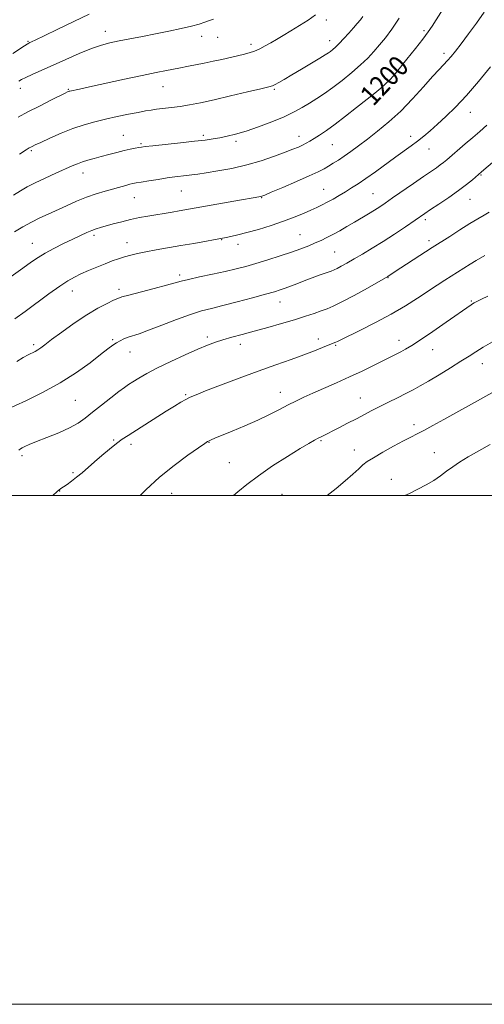
# Model space of a CAD drawing. Extents: x 2172300 to 2175200, y 349800 to 352700.
# Drawn here: x 2173739 to 2173922, y 349800 to 350187 of the extents above; entities that cross this region are included whole.
import ezdxf

# ---------------------------------------------------------------- set-up
doc = ezdxf.new("R2010")
doc.units = 0
doc.header["$MEASUREMENT"] = 0
for name, color, linetype, lineweight in [('32000', 7, 'Continuous', 0), ('DTM SPOT ELEVATION', 2, 'Continuous', 13), ('INDEX CONTOUR', 41, 'Continuous', 13), ('INDEX CONTOUR LABEL', 244, 'Continuous', 0), ('INTERMEDIATE CONTOUR', 44, 'Continuous', 0)]:
    doc.layers.add(name, color=color, linetype=linetype, lineweight=lineweight)
doc.styles.add('Style-ITALICS', font='ITALICS.shx')

msp = doc.modelspace()

# ---------------------------------------------------------------- linework, layer by layer
at = {"layer": '32000', "flags": 128}
for points in [[(2172300, 349800), (2175200, 349800), (2175200, 352700), (2172300, 352700), (2172300, 349800)], [(2172500, 350000), (2175000, 350000), (2175000, 352500), (2172500, 352500), (2172500, 350000)]]:
    msp.add_lwpolyline(points, dxfattribs=at)
at = {"layer": 'DTM SPOT ELEVATION'}
for p in [(2173859.88, 350186.93, 1205.56), (2173772.99, 350182.49, 1208.62), (2173898.3, 350182.79, 1200.29), (2173742.63, 350178.6, 1210.13), (2173810.86, 350180.5, 1207.43), (2173817.21, 350180.19, 1207.2), (2173830.26, 350177.47, 1206.45), (2173861.28, 350178.9, 1204.6), (2173906.22, 350173.84, 1198.41), (2173882.87, 350164.15, 1200.35), (2173739.63, 350160.09, 1207.47), (2173758.43, 350159.66, 1206.11), (2173795.67, 350160.76, 1205.19), (2173839.52, 350159.73, 1203.8), (2173916.48, 350150.67, 1195.31), (2173780.16, 350141.66, 1202.85), (2173787.11, 350138.3, 1202.19), (2173811.57, 350141.63, 1202.31), (2173824.44, 350139.26, 1201.66), (2173849.11, 350141.28, 1200.63), (2173893.03, 350141.24, 1196.5), (2173743.93, 350135.61, 1203.79), (2173862.26, 350138.02, 1199.09), (2173900.32, 350136.2, 1195.23), (2173764.24, 350126.88, 1201.38), (2173920.78, 350126.1, 1191.87), (2173802.91, 350119.81, 1199.12), (2173858.89, 350120.37, 1196.86), (2173784.47, 350117.14, 1199.17), (2173834.49, 350117.17, 1197.93), (2173878.32, 350118.65, 1194.94), (2173916.35, 350116.49, 1191.19), (2173898.78, 350108.42, 1191.65), (2173768.58, 350102.33, 1197.66), (2173818.81, 350100.64, 1195.92), (2173849.54, 350102.55, 1194.88), (2173900.22, 350100.19, 1190.43), (2173744.28, 350099.16, 1198.81), (2173781.58, 350099.4, 1196.68), (2173825.19, 350098.8, 1195.47), (2173863.19, 350095.81, 1192.99), (2173802.26, 350086.69, 1194.34), (2173884.14, 350085.68, 1189.93), (2173760.03, 350080.43, 1195.32), (2173778.42, 350081.04, 1194.38), (2173916.92, 350076.5, 1186.14), (2173841.67, 350076.16, 1191.31), (2173775.86, 350061.24, 1192.2), (2173813.08, 350062.29, 1190.36), (2173856.72, 350061.6, 1188.51), (2173888.5, 350061.03, 1186.57), (2173744.9, 350059.31, 1194.32), (2173826.08, 350059.5, 1189.46), (2173863.63, 350059.06, 1187.84), (2173901.71, 350057.41, 1185.31), (2173782.74, 350056.46, 1191.25), (2173921.23, 350051.89, 1183.33), (2173804.56, 350039.69, 1188.17), (2173841.89, 350040.55, 1186.67), (2173873.27, 350038.34, 1184.79), (2173761.22, 350037.43, 1191.04), (2173894.35, 350027.9, 1182.43), (2173776.34, 350021.87, 1188.17), (2173783.14, 350020.17, 1187.58), (2173813.81, 350020.98, 1185.94), (2173857.81, 350021.54, 1183.83), (2173740.22, 350015.75, 1189.71), (2173870.9, 350017.9, 1182.74), (2173902.34, 350016.9, 1180.95), (2173821.82, 350012.94, 1184.95), (2173760.27, 350009.01, 1188.22), (2173885.5, 350006.45, 1180.68), (2173755.03, 350001.84, 1187.96), (2173799.04, 350000.9, 1185.17), (2173842.46, 350000.45, 1182.89)]:
    msp.add_point(p, dxfattribs=at)
at = {"layer": 'INDEX CONTOUR'}
for points in [[(2173737.327, 350103.739, 1200), (2173740.547, 350105.616, 1200), (2173743.94, 350107.476, 1200), (2173747.248, 350109.138, 1200), (2173750.552, 350110.687, 1200), (2173757.772, 350113.986, 1200), (2173761.695, 350115.721, 1200), (2173765.631, 350117.314, 1200), (2173769.433, 350118.638, 1200), (2173772.973, 350119.716, 1200), (2173781.019, 350121.961, 1200), (2173782.677, 350122.406, 1200), (2173783.892, 350122.699, 1200), (2173785.167, 350122.943, 1200), (2173787.11, 350123.267, 1200), (2173790.119, 350123.757, 1200), (2173793.747, 350124.333, 1200), (2173797.336, 350124.871, 1200), (2173800.366, 350125.279, 1200), (2173804.991, 350125.829, 1200), (2173806.981, 350126.082, 1200), (2173809.333, 350126.416, 1200), (2173812.615, 350126.909, 1200), (2173817.205, 350127.636, 1200), (2173822.728, 350128.647, 1200), (2173828.62, 350129.987, 1200), (2173834.349, 350131.644, 1200), (2173839.514, 350133.398, 1200), (2173843.742, 350134.972, 1200), (2173846.793, 350136.163, 1200), (2173848.926, 350137.051, 1200), (2173850.528, 350137.791, 1200), (2173851.952, 350138.524, 1200), (2173853.424, 350139.358, 1200), (2173855.133, 350140.39, 1200), (2173857.262, 350141.731, 1200), (2173859.953, 350143.54, 1200), (2173863.338, 350145.987, 1200), (2173867.429, 350149.129, 1200), (2173871.761, 350152.554, 1200), (2173878.926, 350158.266, 1200), (2173881.36, 350160.233, 1200), (2173883.234, 350161.843, 1200), (2173884.781, 350163.35, 1200), (2173886.417, 350165.19, 1200), (2173888.608, 350167.845, 1200), (2173891.621, 350171.575, 1200), (2173894.953, 350175.748, 1200), (2173897.906, 350179.51, 1200), (2173899.991, 350182.272, 1200), (2173901.552, 350184.517, 1200), (2173903.143, 350186.99, 1200), (2173909.815, 350197.674, 1200)], [(2173736.696, 350173.836, 1210), (2173741.18, 350176.795, 1210), (2173742.325, 350177.53, 1210), (2173742.945, 350177.889, 1210), (2173743.382, 350178.097, 1210), (2173744.049, 350178.402, 1210), (2173745.641, 350179.157, 1210), (2173748.919, 350180.737, 1210), (2173754.281, 350183.336, 1210), (2173760.665, 350186.417, 1210), (2173766.64, 350189.26, 1210)], [(2173739.009, 350017.872, 1190), (2173739.615, 350018.38, 1190), (2173740.274, 350018.792, 1190), (2173741.314, 350019.312, 1190), (2173743.085, 350020.082, 1190), (2173745.947, 350021.237, 1190), (2173750.047, 350022.845, 1190), (2173754.695, 350024.735, 1190), (2173758.991, 350026.675, 1190), (2173762.303, 350028.518, 1190), (2173765.062, 350030.453, 1190), (2173767.968, 350032.756, 1190), (2173771.49, 350035.566, 1190), (2173775.18, 350038.472, 1190), (2173778.357, 350040.93, 1190), (2173780.562, 350042.562, 1190), (2173782.195, 350043.677, 1190), (2173783.874, 350044.746, 1190), (2173786.147, 350046.163, 1190), (2173789.287, 350047.993, 1190), (2173793.49, 350050.215, 1190), (2173798.768, 350052.756, 1190), (2173804.389, 350055.31, 1190), (2173809.432, 350057.521, 1190), (2173813.249, 350059.132, 1190), (2173816.281, 350060.297, 1190), (2173819.238, 350061.272, 1190), (2173822.716, 350062.277, 1190), (2173826.832, 350063.392, 1190), (2173831.586, 350064.662, 1190), (2173836.893, 350066.105, 1190), (2173842.329, 350067.63, 1190), (2173847.39, 350069.121, 1190), (2173851.673, 350070.478, 1190), (2173855.16, 350071.654, 1190), (2173857.941, 350072.622, 1190), (2173860.217, 350073.431, 1190), (2173862.659, 350074.453, 1190), (2173866.052, 350076.131, 1190), (2173870.833, 350078.708, 1190), (2173876.04, 350081.607, 1190), (2173884.105, 350086.18, 1190), (2173886.529, 350087.791, 1190), (2173901.524, 350097.564, 1190), (2173908.406, 350101.928, 1190), (2173912.458, 350104.476, 1190), (2173916.386, 350106.912, 1190), (2173919.517, 350108.81, 1190), (2173921.929, 350110.257, 1190), (2173923.888, 350111.476, 1190)], [(2173890.824, 350000, 1180), (2173892.58, 350000.87, 1180), (2173895.942, 350002.476, 1180), (2173899.228, 350004.179, 1180), (2173902.167, 350005.979, 1180), (2173904.791, 350007.817, 1180), (2173907.211, 350009.616, 1180), (2173909.584, 350011.345, 1180), (2173912.254, 350013.147, 1180), (2173915.613, 350015.213, 1180), (2173919.841, 350017.629, 1180), (2173924.283, 350020.068, 1180)]]:
    msp.add_polyline3d(points, dxfattribs=at)
at = {"layer": 'INTERMEDIATE CONTOUR'}
for points in [[(2173735.949, 350086.191, 1198), (2173740.648, 350089.479, 1198), (2173744.04, 350091.881, 1198), (2173746.66, 350093.662, 1198), (2173749.373, 350095.293, 1198), (2173752.807, 350097.128, 1198), (2173756.634, 350099.049, 1198), (2173760.284, 350100.826, 1198), (2173763.311, 350102.272, 1198), (2173765.741, 350103.389, 1198), (2173767.713, 350104.225, 1198), (2173769.412, 350104.847, 1198), (2173771.16, 350105.389, 1198), (2173776.148, 350106.803, 1198), (2173779.457, 350107.696, 1198), (2173782.954, 350108.554, 1198), (2173786.399, 350109.276, 1198), (2173789.76, 350109.885, 1198), (2173799.349, 350111.486, 1198), (2173802.104, 350111.957, 1198), (2173823.583, 350115.741, 1198), (2173834.118, 350117.576, 1198), (2173834.562, 350117.706, 1198), (2173835.685, 350118.154, 1198), (2173838.285, 350119.243, 1198), (2173842.801, 350121.152, 1198), (2173848.229, 350123.475, 1198), (2173853.202, 350125.66, 1198), (2173856.691, 350127.293, 1198), (2173859.011, 350128.496, 1198), (2173860.81, 350129.533, 1198), (2173862.644, 350130.632, 1198), (2173864.672, 350131.901, 1198), (2173866.956, 350133.416, 1198), (2173869.562, 350135.25, 1198), (2173872.57, 350137.46, 1198), (2173876.065, 350140.1, 1198), (2173880.086, 350143.223, 1198), (2173884.505, 350146.886, 1198), (2173889.147, 350151.147, 1198), (2173893.804, 350155.937, 1198), (2173898.119, 350160.69, 1198), (2173901.701, 350164.718, 1198), (2173904.285, 350167.532, 1198), (2173907.586, 350171.002, 1198), (2173909.037, 350172.666, 1198), (2173910.743, 350174.787, 1198), (2173912.953, 350177.672, 1198), (2173915.801, 350181.482, 1198), (2173918.954, 350185.799, 1198), (2173921.959, 350190.056, 1198)], [(2173738.801, 350148.804, 1206), (2173742.603, 350150.838, 1206), (2173747.088, 350153.155, 1206), (2173751.555, 350155.416, 1206), (2173757.246, 350158.258, 1206), (2173758.184, 350158.712, 1206), (2173758.528, 350158.861, 1206), (2173758.773, 350158.942, 1206), (2173759.117, 350159.028, 1206), (2173762.833, 350159.814, 1206), (2173766.835, 350160.685, 1206), (2173780.499, 350163.689, 1206), (2173787.55, 350165.209, 1206), (2173793.065, 350166.35, 1206), (2173797.066, 350167.139, 1206), (2173801.898, 350168.073, 1206), (2173805.733, 350168.831, 1206), (2173811.942, 350170.029, 1206), (2173815.456, 350170.745, 1206), (2173818.787, 350171.475, 1206), (2173827.205, 350173.439, 1206), (2173829.529, 350174.049, 1206), (2173831.703, 350174.769, 1206), (2173833.794, 350175.677, 1206), (2173835.882, 350176.762, 1206), (2173838.048, 350177.997, 1206), (2173840.383, 350179.367, 1206), (2173842.994, 350180.922, 1206), (2173845.997, 350182.727, 1206), (2173849.404, 350184.8, 1206), (2173852.811, 350186.963, 1206), (2173855.714, 350188.985, 1206)], [(2173736.875, 350118.175, 1202), (2173739.614, 350119.828, 1202), (2173742.319, 350121.355, 1202), (2173745.484, 350122.975, 1202), (2173749.401, 350124.824, 1202), (2173753.563, 350126.712, 1202), (2173760.003, 350129.583, 1202), (2173762.075, 350130.459, 1202), (2173763.981, 350131.158, 1202), (2173766.136, 350131.823, 1202), (2173768.616, 350132.514, 1202), (2173771.409, 350133.271, 1202), (2173774.462, 350134.11, 1202), (2173777.554, 350134.947, 1202), (2173780.42, 350135.678, 1202), (2173782.838, 350136.221, 1202), (2173784.758, 350136.594, 1202), (2173786.17, 350136.838, 1202), (2173787.229, 350137.006, 1202), (2173788.739, 350137.196, 1202), (2173791.671, 350137.517, 1202), (2173802.541, 350138.671, 1202), (2173808.118, 350139.282, 1202), (2173812.295, 350139.779, 1202), (2173815.391, 350140.212, 1202), (2173818.066, 350140.67, 1202), (2173820.912, 350141.25, 1202), (2173824.251, 350142.081, 1202), (2173828.336, 350143.3, 1202), (2173833.263, 350144.982, 1202), (2173838.495, 350146.95, 1202), (2173843.335, 350148.965, 1202), (2173847.264, 350150.84, 1202), (2173850.472, 350152.598, 1202), (2173853.324, 350154.319, 1202), (2173856.152, 350156.092, 1202), (2173859.145, 350158.072, 1202), (2173862.462, 350160.43, 1202), (2173866.163, 350163.254, 1202), (2173869.94, 350166.319, 1202), (2173873.388, 350169.318, 1202), (2173876.218, 350172.031, 1202), (2173878.603, 350174.576, 1202), (2173880.83, 350177.16, 1202), (2173883.156, 350180.006, 1202), (2173885.712, 350183.404, 1202), (2173888.593, 350187.666, 1202)], [(2173738.965, 350162.927, 1208), (2173740.062, 350163.548, 1208), (2173741.727, 350164.377, 1208), (2173744.31, 350165.573, 1208), (2173757.442, 350171.459, 1208), (2173762.782, 350173.786, 1208), (2173767.611, 350175.755, 1208), (2173771.48, 350177.104, 1208), (2173774.85, 350178.009, 1208), (2173778.412, 350178.759, 1208), (2173782.694, 350179.587, 1208), (2173787.574, 350180.518, 1208), (2173792.774, 350181.524, 1208), (2173797.99, 350182.572, 1208), (2173802.839, 350183.606, 1208), (2173806.919, 350184.567, 1208), (2173809.954, 350185.407, 1208), (2173812.17, 350186.127, 1208), (2173813.919, 350186.742, 1208), (2173815.51, 350187.273, 1208)], [(2173739.221, 350134.291, 1204), (2173741.874, 350135.924, 1204), (2173743.139, 350136.685, 1204), (2173743.724, 350137.011, 1204), (2173744.303, 350137.308, 1204), (2173745.427, 350137.847, 1204), (2173747.613, 350138.865, 1204), (2173751.178, 350140.497, 1204), (2173755.637, 350142.449, 1204), (2173760.304, 350144.324, 1204), (2173764.657, 350145.817, 1204), (2173768.832, 350146.996, 1204), (2173773.13, 350148.02, 1204), (2173777.712, 350149.011, 1204), (2173782.177, 350149.925, 1204), (2173785.983, 350150.675, 1204), (2173788.78, 350151.206, 1204), (2173790.981, 350151.579, 1204), (2173793.187, 350151.884, 1204), (2173799.017, 350152.576, 1204), (2173802.459, 350153.038, 1204), (2173806.147, 350153.634, 1204), (2173810.43, 350154.454, 1204), (2173815.754, 350155.602, 1204), (2173822.262, 350157.104, 1204), (2173828.872, 350158.677, 1204), (2173834.195, 350159.96, 1204), (2173837.257, 350160.711, 1204), (2173838.741, 350161.152, 1204), (2173839.742, 350161.622, 1204), (2173841.192, 350162.416, 1204), (2173843.36, 350163.651, 1204), (2173846.35, 350165.396, 1204), (2173850.121, 350167.632, 1204), (2173857.352, 350171.971, 1204), (2173859.477, 350173.264, 1204), (2173860.71, 350174.046, 1204), (2173861.553, 350174.638, 1204), (2173862.441, 350175.329, 1204), (2173863.549, 350176.301, 1204), (2173864.987, 350177.717, 1204), (2173866.801, 350179.648, 1204), (2173868.768, 350181.83, 1204), (2173870.609, 350183.916, 1204), (2173872.101, 350185.639, 1204), (2173873.281, 350187.056, 1204), (2173874.249, 350188.304, 1204)], [(2173737.47, 350069.434, 1196), (2173741.452, 350072.324, 1196), (2173750.866, 350079.344, 1196), (2173755.093, 350082.393, 1196), (2173758.294, 350084.497, 1196), (2173760.865, 350085.928, 1196), (2173763.43, 350087.135, 1196), (2173766.443, 350088.468, 1196), (2173769.717, 350089.865, 1196), (2173772.9, 350091.164, 1196), (2173775.725, 350092.241, 1196), (2173778.252, 350093.117, 1196), (2173780.622, 350093.858, 1196), (2173783.002, 350094.521, 1196), (2173785.668, 350095.161, 1196), (2173788.915, 350095.832, 1196), (2173792.954, 350096.575, 1196), (2173802.658, 350098.266, 1196), (2173807.754, 350099.173, 1196), (2173820.557, 350101.511, 1196), (2173822.409, 350101.871, 1196), (2173825.096, 350102.462, 1196), (2173828.704, 350103.375, 1196), (2173833.211, 350104.658, 1196), (2173838.166, 350106.199, 1196), (2173843.013, 350107.844, 1196), (2173847.286, 350109.452, 1196), (2173850.899, 350110.937, 1196), (2173853.862, 350112.225, 1196), (2173856.232, 350113.286, 1196), (2173858.272, 350114.255, 1196), (2173860.301, 350115.313, 1196), (2173862.556, 350116.589, 1196), (2173864.972, 350118.018, 1196), (2173867.406, 350119.485, 1196), (2173869.792, 350120.938, 1196), (2173872.372, 350122.577, 1196), (2173875.463, 350124.665, 1196), (2173879.246, 350127.349, 1196), (2173887.23, 350133.142, 1196), (2173893.302, 350137.506, 1196), (2173895.8, 350139.371, 1196), (2173898.225, 350141.301, 1196), (2173900.765, 350143.454, 1196), (2173903.605, 350145.982, 1196), (2173906.896, 350149.032, 1196), (2173910.68, 350152.77, 1196), (2173914.965, 350157.364, 1196), (2173919.677, 350162.827, 1196), (2173924.398, 350168.542, 1196)], [(2173738.213, 350052.738, 1194), (2173740.769, 350054.236, 1194), (2173742.661, 350055.297, 1194), (2173745.374, 350056.717, 1194), (2173746.462, 350057.335, 1194), (2173747.597, 350058.095, 1194), (2173749.24, 350059.306, 1194), (2173751.919, 350061.315, 1194), (2173755.95, 350064.3, 1194), (2173760.804, 350067.771, 1194), (2173765.743, 350071.072, 1194), (2173770.121, 350073.674, 1194), (2173773.681, 350075.546, 1194), (2173776.262, 350076.787, 1194), (2173777.915, 350077.537, 1194), (2173779.555, 350078.109, 1194), (2173782.311, 350078.862, 1194), (2173792.287, 350081.424, 1194), (2173797.096, 350082.686, 1194), (2173802.812, 350084.287, 1194), (2173805.759, 350085.014, 1194), (2173810.064, 350085.95, 1194), (2173815.173, 350087.023, 1194), (2173820.17, 350088.099, 1194), (2173824.4, 350089.09, 1194), (2173828.215, 350090.094, 1194), (2173832.227, 350091.257, 1194), (2173836.851, 350092.672, 1194), (2173841.707, 350094.221, 1194), (2173846.218, 350095.732, 1194), (2173849.943, 350097.071, 1194), (2173852.974, 350098.25, 1194), (2173855.542, 350099.319, 1194), (2173857.865, 350100.336, 1194), (2173860.135, 350101.409, 1194), (2173862.532, 350102.656, 1194), (2173865.188, 350104.152, 1194), (2173868.029, 350105.82, 1194), (2173870.931, 350107.541, 1194), (2173876.434, 350110.775, 1194), (2173878.807, 350112.204, 1194), (2173880.884, 350113.522, 1194), (2173883.096, 350115.008, 1194), (2173885.978, 350117.005, 1194), (2173894.145, 350122.695, 1194), (2173898.088, 350125.425, 1194), (2173903.196, 350128.911, 1194), (2173904.734, 350129.992, 1194), (2173905.979, 350130.946, 1194), (2173907.303, 350132.049, 1194), (2173914.549, 350138.258, 1194), (2173917.509, 350140.777, 1194), (2173920.215, 350143.1, 1194), (2173923.008, 350145.673, 1194)], [(2173733.688, 350033.543, 1192), (2173741.762, 350037.247, 1192), (2173748.362, 350040.473, 1192), (2173755.315, 350044.273, 1192), (2173761.66, 350048.335, 1192), (2173767.025, 350052.214, 1192), (2173771.183, 350055.435, 1192), (2173774.025, 350057.658, 1192), (2173775.925, 350059.09, 1192), (2173777.379, 350060.07, 1192), (2173778.803, 350060.886, 1192), (2173780.31, 350061.605, 1192), (2173781.934, 350062.238, 1192), (2173786.321, 350063.662, 1192), (2173790.04, 350064.981, 1192), (2173795.206, 350066.954, 1192), (2173801.036, 350069.199, 1192), (2173806.488, 350071.197, 1192), (2173810.855, 350072.585, 1192), (2173814.779, 350073.62, 1192), (2173819.237, 350074.715, 1192), (2173824.853, 350076.158, 1192), (2173830.822, 350077.747, 1192), (2173835.984, 350079.155, 1192), (2173839.498, 350080.148, 1192), (2173841.815, 350080.864, 1192), (2173843.702, 350081.531, 1192), (2173845.806, 350082.337, 1192), (2173848.283, 350083.302, 1192), (2173851.164, 350084.405, 1192), (2173854.393, 350085.601, 1192), (2173857.553, 350086.743, 1192), (2173861.816, 350088.262, 1192), (2173862.965, 350088.721, 1192), (2173864.138, 350089.294, 1192), (2173865.793, 350090.189, 1192), (2173868.019, 350091.438, 1192), (2173870.814, 350093.031, 1192), (2173874.16, 350094.958, 1192), (2173877.997, 350097.234, 1192), (2173882.252, 350099.875, 1192), (2173886.767, 350102.821, 1192), (2173891.047, 350105.704, 1192), (2173898.664, 350110.92, 1192), (2173900.91, 350112.416, 1192), (2173904.208, 350114.597, 1192), (2173908.111, 350117.226, 1192), (2173911.911, 350119.899, 1192), (2173915.019, 350122.263, 1192), (2173917.352, 350124.182, 1192), (2173920.896, 350127.257, 1192), (2173927.931, 350133.165, 1192)], [(2173752.322, 350000, 1188), (2173754.147, 350001.581, 1188), (2173755.565, 350002.729, 1188), (2173756.611, 350003.466, 1188), (2173758.001, 350004.42, 1188), (2173759.762, 350005.681, 1188), (2173761.748, 350007.211, 1188), (2173763.854, 350008.979, 1188), (2173768.742, 350013.272, 1188), (2173771.669, 350015.783, 1188), (2173774.667, 350018.276, 1188), (2173777.404, 350020.448, 1188), (2173779.698, 350022.127, 1188), (2173781.981, 350023.643, 1188), (2173796.985, 350033.141, 1188), (2173800.244, 350035.175, 1188), (2173802.755, 350036.698, 1188), (2173804.707, 350037.818, 1188), (2173806.411, 350038.691, 1188), (2173808.683, 350039.672, 1188), (2173812.464, 350041.166, 1188), (2173818.355, 350043.439, 1188), (2173825.607, 350046.191, 1188), (2173833.135, 350048.981, 1188), (2173840.022, 350051.452, 1188), (2173846.04, 350053.57, 1188), (2173851.129, 350055.385, 1188), (2173855.246, 350056.932, 1188), (2173858.42, 350058.187, 1188), (2173860.691, 350059.106, 1188), (2173863.608, 350060.262, 1188), (2173864.264, 350060.577, 1188), (2173865.653, 350061.272, 1188), (2173873.284, 350065.037, 1188), (2173879.261, 350068.058, 1188), (2173885.435, 350071.363, 1188), (2173890.983, 350074.613, 1188), (2173895.795, 350077.655, 1188), (2173903.491, 350082.725, 1188), (2173906.485, 350084.681, 1188), (2173908.961, 350086.28, 1188), (2173916.425, 350090.986, 1188), (2173918.881, 350092.49, 1188), (2173922.192, 350094.453, 1188)], [(2173786.653, 350000, 1186), (2173788.994, 350002.327, 1186), (2173794.324, 350007.186, 1186), (2173800.051, 350011.824, 1186), (2173805.44, 350015.83, 1186), (2173809.646, 350018.804, 1186), (2173812.088, 350020.495, 1186), (2173813.241, 350021.254, 1186), (2173813.842, 350021.579, 1186), (2173814.592, 350021.918, 1186), (2173816.036, 350022.525, 1186), (2173822.824, 350025.286, 1186), (2173827.867, 350027.384, 1186), (2173833.009, 350029.639, 1186), (2173837.589, 350031.823, 1186), (2173841.544, 350033.842, 1186), (2173844.955, 350035.636, 1186), (2173847.972, 350037.189, 1186), (2173851.014, 350038.667, 1186), (2173854.564, 350040.279, 1186), (2173863.935, 350044.333, 1186), (2173869.08, 350046.628, 1186), (2173874.011, 350048.954, 1186), (2173878.463, 350051.143, 1186), (2173887.334, 350055.55, 1186), (2173889.22, 350056.505, 1186), (2173891.094, 350057.522, 1186), (2173893.475, 350058.961, 1186), (2173896.926, 350061.22, 1186), (2173901.723, 350064.49, 1186), (2173906.975, 350068.132, 1186), (2173916.824, 350075.026, 1186), (2173917.388, 350075.388, 1186), (2173918.051, 350075.758, 1186), (2173919.119, 350076.309, 1186), (2173920.866, 350077.189, 1186), (2173923.44, 350078.444, 1186)], [(2173823.468, 350000, 1184), (2173825.141, 350001.429, 1184), (2173828.637, 350004.346, 1184), (2173833.195, 350007.821, 1184), (2173838.79, 350011.656, 1184), (2173844.598, 350015.383, 1184), (2173849.597, 350018.466, 1184), (2173853.031, 350020.521, 1184), (2173855.211, 350021.768, 1184), (2173856.721, 350022.577, 1184), (2173858.097, 350023.286, 1184), (2173864.861, 350026.692, 1184), (2173868.281, 350028.428, 1184), (2173871.717, 350030.202, 1184), (2173877.836, 350033.436, 1184), (2173880.966, 350035.051, 1184), (2173884.416, 350036.766, 1184), (2173887.945, 350038.495, 1184), (2173891.202, 350040.115, 1184), (2173893.995, 350041.573, 1184), (2173896.746, 350043.108, 1184), (2173900.034, 350045.028, 1184), (2173904.213, 350047.517, 1184), (2173908.738, 350050.255, 1184), (2173912.844, 350052.796, 1184), (2173916.008, 350054.829, 1184), (2173918.696, 350056.573, 1184), (2173921.611, 350058.378, 1184), (2173925.22, 350060.473, 1184)], [(2173860.2, 350000, 1182), (2173863.751, 350002.725, 1182), (2173867.381, 350005.741, 1182), (2173870.367, 350008.424, 1182), (2173872.656, 350010.57, 1182), (2173874.323, 350012.094, 1182), (2173875.993, 350013.375, 1182), (2173878.424, 350014.909, 1182), (2173882.092, 350017.025, 1182), (2173886.347, 350019.389, 1182), (2173890.253, 350021.501, 1182), (2173893.163, 350023.021, 1182), (2173895.571, 350024.246, 1182), (2173898.256, 350025.63, 1182), (2173901.816, 350027.529, 1182), (2173906.125, 350029.877, 1182), (2173910.877, 350032.505, 1182), (2173915.774, 350035.248, 1182), (2173924.988, 350040.429, 1182)]]:
    msp.add_polyline3d(points, dxfattribs=at)

# ---------------------------------------------------------------- texts
at = {"layer": 'INDEX CONTOUR LABEL', "style": 'Style-ITALICS', "width": 0.875}
msp.add_text('1200', height=8, rotation=46.7, dxfattribs=at).set_placement((2173878.364, 350152.758, 1200))

doc.saveas('drawing.dxf')
